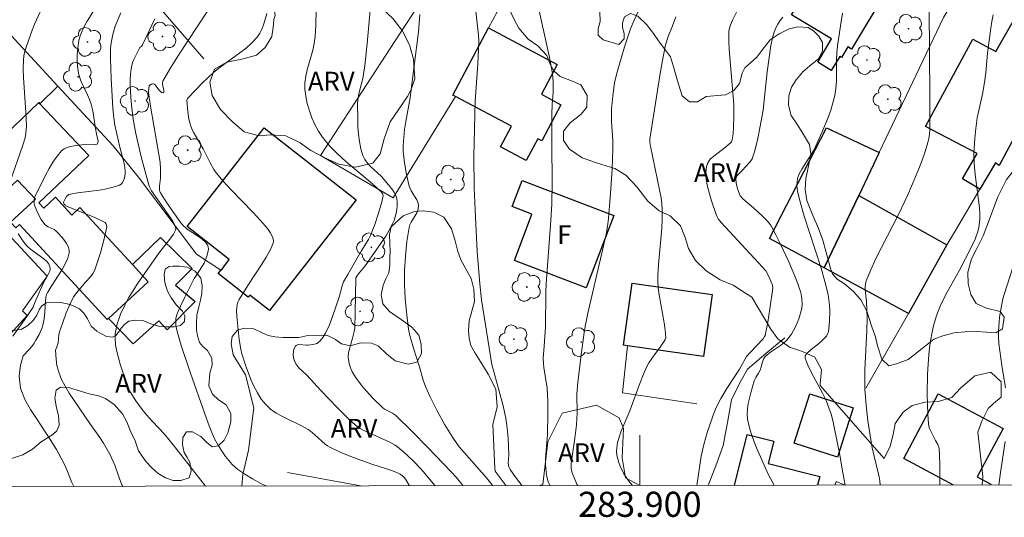
# Model space of a CAD drawing. Units: metres. Extents: x 283594 to 284109, y 1671018 to 1671582.
# Drawn here: x 283851 to 283929, y 1671021 to 1671060 of the extents above; entities that cross this region are included whole.
import ezdxf
from ezdxf.enums import TextEntityAlignment as Align

# ---------------------------------------------------------------- set-up
doc = ezdxf.new("R2010")
doc.units = ezdxf.units.M
doc.header["$MEASUREMENT"] = 0
for name, color, linetype, lineweight in [('Articulacao', 7, 'Continuous', 18), ('Cerca', 8, 'Cerca', 20), ('Edificacoes', 7, 'Continuous', 30), ('Malha_Coordenadas', 7, 'Continuous', 15), ('Muro_Grade', 8, 'Continuous', 20), ('Topon_Fundacao_Const_Ruinas', 7, 'Continuous', 9)]:
    doc.layers.add(name, color=color, linetype=linetype, lineweight=lineweight)
for name, color, linetype, lineweight, true_color in [('Arvores_Isoladas', 7, 'Continuous', 18, 0x00ff33), ('Curvas_Intermediarias', 7, 'Continuous', 9, 0x783c14), ('Curvas_Mestras', 7, 'Continuous', 20, 0x783c14), ('Topon_Vegetacao', 7, 'Continuous', 9, 0x00ff33), ('Vegetacao', 7, 'Orla8', 9, 0x00ff33)]:
    doc.layers.add(name, color=color, linetype=linetype, lineweight=lineweight, true_color=true_color)
doc.styles.add('Arial', font='arial.ttf', dxfattribs={"height": 1.5})
doc.styles.get("Standard").update_dxf_attribs({"font": 'arial.ttf'})
doc.linetypes.add('Cerca', pattern='A,10,0,["X",Standard,S=1,R=0,X=0,Y=-0.5],0.1', length=10.1)
doc.linetypes.add('Orla8', pattern='A,6,-0.5,["V",Standard,S=1,R=0,X=-0.5,Y=-1],-0.5,6,-0.5,["V",Standard,S=1,R=0,X=-0.5,Y=-1],-0.5', length=14)

# ---------------------------------------------------------------- blocks, each defined once
blk = doc.blocks.new('Arvore')
at = {"layer": 'Arvores_Isoladas'}
blk.add_lwpolyline([(-0.718, 0.493, 0.872324), (-0.722, -0.551, 0.862983), (0.284, -0.827, 0.900105), (0.89, 0.029, 0.863155), (0.262, 0.861, 0.882486)], format="xyb", close=True, dxfattribs=at)
blk.add_circle((0, 0), 0.0286, dxfattribs=at)

msp = doc.modelspace()

# ---------------------------------------------------------------- linework, layer by layer
at = {"layer": 'Articulacao', "flags": 128}
msp.add_lwpolyline([(283609.75, 1671577.079), (284091.817, 1671577.785), (284092.617, 1671023.518), (283610.574, 1671022.811), (283609.75, 1671577.079)], close=True, dxfattribs=at)
at = {"layer": 'Cerca', "flags": 128}
for points in [[(283885.295, 1671054.26), (283880.328, 1671046.161), (283874.525, 1671049.537), (283880.085, 1671058.066), (283888.646, 1671071.2), (283878.219, 1671077.942), (283878.805, 1671078.855), (283883.977, 1671086.897), (283884.162, 1671087.172), (283887.729, 1671092.463), (283894.537, 1671103.911), (283898.249, 1671102.193), (283903.5, 1671098.066), (283892.077, 1671082.291)], [(283897.685, 1671077.922), (283893.723, 1671070.453), (283891.392, 1671066.131), (283887.936, 1671059.722)], [(283915.554, 1671023.258), (283915.651, 1671023.55), (283916.366, 1671023.259)]]:
    msp.add_lwpolyline(points, dxfattribs=at)
at = {"layer": 'Curvas_Intermediarias', "flags": 128}
for points, elevation in [([(283870.243, 1671023.192), (283869.77, 1671023.397), (283869.089, 1671023.754), (283868.478, 1671024.129), (283867.935, 1671024.499), (283867.486, 1671024.922), (283866.955, 1671025.558), (283866.735, 1671025.857), (283866.39, 1671026.389), (283866.08, 1671026.947), (283865.898, 1671027.332), (283865.633, 1671027.994), (283865.292, 1671028.937), (283864.156, 1671032.181), (283863.406, 1671034.396), (283863.079, 1671035.522), (283862.988, 1671036.016), (283862.97, 1671036.344), (283862.996, 1671036.577), (283863.098, 1671036.924), (283863.357, 1671037.521), (283863.708, 1671038.264), (283864.456, 1671039.728), (283864.577, 1671039.936), (283865.118, 1671040.743), (283865.235, 1671040.951), (283865.333, 1671041.166), (283865.467, 1671041.526), (283865.568, 1671041.911), (283865.584, 1671042.096), (283865.567, 1671042.266), (283865.507, 1671042.413), (283865.315, 1671042.656), (283865.072, 1671042.876), (283864.792, 1671043.082), (283863.889, 1671043.682), (283863.533, 1671043.985), (283863.382, 1671044.174), (283862.38, 1671045.613), (283861.885, 1671046.354), (283861.758, 1671046.576), (283861.712, 1671046.69), (283861.682, 1671046.807), (283861.668, 1671046.958), (283861.673, 1671047.114), (283861.763, 1671047.752), (283861.772, 1671047.911), (283861.764, 1671048.459), (283861.723, 1671049.006), (283861.473, 1671050.569), (283860.983, 1671053.33), (283860.854, 1671054.171), (283860.807, 1671054.634), (283860.818, 1671054.926), (283860.843, 1671055.059), (283860.868, 1671055.11), (283860.911, 1671055.16), (283861.03, 1671055.241), (283861.155, 1671055.274), (283861.206, 1671055.263), (283861.302, 1671055.197), (283861.395, 1671055.104), (283861.66, 1671054.757), (283861.846, 1671054.56), (283861.934, 1671054.552), (283862.015, 1671054.599), (283862.024, 1671054.736), (283861.917, 1671055.248), (283861.921, 1671055.37), (283861.959, 1671055.482), (283862.535, 1671056.475), (283863.143, 1671057.459), (283866.34, 1671062.344)], 114), ([(283885.906, 1671023.215), (283885.34, 1671023.887), (283884.949, 1671024.326), (283883.089, 1671026.264), (283881.833, 1671027.54), (283880.497, 1671028.856), (283880.273, 1671028.995), (283879.629, 1671029.313), (283879.485, 1671029.416), (283878.702, 1671030.2), (283877.958, 1671031.029), (283877.597, 1671031.465), (283877.36, 1671031.782), (283877.056, 1671032.287), (283876.913, 1671032.621), (283876.814, 1671032.953), (283876.754, 1671033.296), (283876.741, 1671033.467), (283876.762, 1671033.828), (283876.801, 1671034.02), (283877.088, 1671034.98), (283877.209, 1671035.513), (283877.251, 1671035.782), (283877.298, 1671037.011), (283877.337, 1671039.782), (283877.415, 1671039.917), (283877.639, 1671040.224), (283878.025, 1671040.674), (283879.078, 1671042.156), (283879.723, 1671043.111), (283880.013, 1671043.601), (283880.271, 1671044.102), (283880.386, 1671044.371), (283880.483, 1671044.657), (283880.559, 1671044.953), (283880.613, 1671045.253), (283880.641, 1671045.551), (283880.639, 1671045.841), (283880.606, 1671046.117), (283880.538, 1671046.348), (283880.428, 1671046.572), (283880.288, 1671046.79), (283879.952, 1671047.211), (283879.364, 1671047.895), (283878.524, 1671048.671), (283878.269, 1671048.938), (283878.057, 1671049.225), (283877.905, 1671049.539), (283877.744, 1671050.084), (283877.629, 1671050.655), (283877.553, 1671051.245), (283877.509, 1671051.845), (283877.488, 1671052.45), (283877.486, 1671053.642), (283877.507, 1671053.985), (283877.559, 1671054.326), (283877.632, 1671054.667), (283877.89, 1671055.687), (283877.958, 1671056.029), (283878.057, 1671056.694), (283878.244, 1671058.476), (283878.568, 1671062.039)], 117), ([(283854.84, 1671023.169), (283854.698, 1671023.467), (283854.181, 1671024.756), (283853.844, 1671025.421), (283853.464, 1671026.117), (283852.971, 1671026.91), (283851.91, 1671028.495), (283851.386, 1671029.306), (283850.944, 1671030.087), (283850.588, 1671030.988), (283850.483, 1671031.95), (283850.596, 1671032.833), (283850.808, 1671033.583), (283851.278, 1671034.076), (283851.494, 1671034.327), (283851.689, 1671034.592), (283851.828, 1671034.81), (283852.077, 1671035.273), (283852.282, 1671035.759), (283852.365, 1671036.007), (283852.436, 1671036.256), (283852.49, 1671036.525), (283852.541, 1671037.078), (283852.577, 1671037.918), (283852.618, 1671038.263), (283852.679, 1671038.467), (283852.767, 1671038.661), (283853.027, 1671039.112), (283853.912, 1671040.459), (283854.168, 1671040.905), (283854.366, 1671041.352), (283854.485, 1671041.797), (283854.48, 1671042.038), (283854.404, 1671042.282), (283854.271, 1671042.528), (283854.101, 1671042.77), (283853.908, 1671043.005), (283853.528, 1671043.437), (283853.409, 1671043.546), (283853.268, 1671043.635), (283852.802, 1671043.858), (283852.662, 1671043.946), (283852.545, 1671044.056), (283852.252, 1671044.456), (283852, 1671044.901), (283851.892, 1671045.132), (283851.714, 1671045.594), (283851.688, 1671045.696), (283851.677, 1671045.916), (283851.689, 1671046.028), (283851.746, 1671046.245), (283852.582, 1671047.966), (283852.867, 1671048.5), (283853.173, 1671049.01), (283853.505, 1671049.484), (283853.871, 1671049.91), (283854.075, 1671050.072), (283854.318, 1671050.188), (283854.588, 1671050.268), (283854.877, 1671050.324), (283855.879, 1671050.463), (283856.551, 1671050.427), (283856.7, 1671050.461), (283856.761, 1671050.575), (283856.776, 1671050.669), (283856.771, 1671050.791), (283856.65, 1671051.276), (283856.565, 1671051.702), (283856.361, 1671053.116), (283856.239, 1671053.641), (283856.103, 1671054.022), (283855.937, 1671054.397), (283855.414, 1671055.511), (283855.28, 1671055.889), (283855.189, 1671056.274), (283855.139, 1671056.669), (283855.112, 1671057.075), (283855.111, 1671057.486), (283855.134, 1671057.898), (283855.183, 1671058.306), (283855.257, 1671058.705), (283855.357, 1671059.09), (283855.505, 1671059.494), (283855.693, 1671059.886), (283855.911, 1671060.27), (283856.627, 1671061.402)], 111), ([(283883.672, 1671023.212), (283883.655, 1671023.234), (283882.731, 1671024.328), (283882.078, 1671025.031), (283881.391, 1671025.701), (283880.671, 1671026.322), (283880.474, 1671026.463), (283880.045, 1671026.694), (283877.919, 1671027.642), (283877.69, 1671027.773), (283877.476, 1671027.925), (283877.059, 1671028.275), (283876.656, 1671028.644), (283875.877, 1671029.421), (283874.542, 1671030.81), (283873.438, 1671032.028), (283872.799, 1671032.627), (283872.567, 1671032.947), (283872.442, 1671033.172), (283872.36, 1671033.406), (283872.339, 1671033.654), (283872.367, 1671033.946), (283872.4, 1671034.089), (283872.447, 1671034.219), (283872.508, 1671034.329), (283872.584, 1671034.41), (283872.685, 1671034.457), (283872.807, 1671034.474), (283873.397, 1671034.423), (283873.538, 1671034.428), (283873.907, 1671034.468), (283874.145, 1671034.52), (283874.251, 1671034.565), (283874.344, 1671034.626), (283874.476, 1671034.749), (283874.714, 1671035.043), (283874.918, 1671035.376), (283875.236, 1671036.045), (283875.492, 1671036.711), (283876.006, 1671038.25), (283876.258, 1671039.168), (283876.364, 1671039.472), (283876.691, 1671040.071), (283877.759, 1671041.907), (283878.361, 1671042.845), (283878.517, 1671043.164), (283878.846, 1671044.049), (283879.145, 1671044.95), (283879.404, 1671045.853), (283879.519, 1671046.356), (283879.487, 1671046.468), (283879.376, 1671046.622), (283878.664, 1671047.283), (283876.553, 1671049.067), (283875.877, 1671049.68), (283875.247, 1671050.323), (283874.682, 1671051.009), (283874.362, 1671051.488), (283874.079, 1671052.006), (283873.835, 1671052.552), (283873.632, 1671053.119), (283873.47, 1671053.695), (283873.352, 1671054.271), (283873.279, 1671054.838), (283873.276, 1671055.347), (283873.345, 1671055.861), (283873.464, 1671056.378), (283873.908, 1671057.943), (283874.015, 1671058.465), (283874.091, 1671059.037), (283874.155, 1671059.902), (283874.181, 1671061.159)], 116), ([(283886.909, 1671061.035), (283887.084, 1671059.622), (283887.128, 1671059.151), (283887.146, 1671058.68), (283887.138, 1671058.059), (283887.075, 1671056.817), (283886.851, 1671053.889), (283886.765, 1671049.495), (283886.782, 1671046.959), (283886.874, 1671044.62), (283887.024, 1671041.883), (283887.235, 1671039.311), (283887.371, 1671038.044), (283888.186, 1671032.886), (283889.064, 1671029.686), (283889.308, 1671028.594), (283889.42, 1671027.802), (283889.483, 1671027.001), (283889.544, 1671025.674), (283889.498, 1671025.056), (283889.517, 1671024.861), (283889.558, 1671024.713), (283889.658, 1671024.503), (283890.083, 1671023.908), (283890.606, 1671023.222)], 119), ([(283895.038, 1671023.228), (283894.973, 1671023.354), (283894.602, 1671024.236), (283894.566, 1671024.353), (283894.529, 1671024.601), (283894.531, 1671024.982), (283894.617, 1671025.746), (283894.822, 1671027.021), (283894.937, 1671028.061), (283894.996, 1671029.025), (283894.976, 1671030.535), (283895.053, 1671031.45), (283895.279, 1671033.441), (283895.553, 1671035.426), (283895.66, 1671036.052), (283895.856, 1671036.984), (283896.95, 1671041.664), (283897.306, 1671043.27), (283897.424, 1671043.891), (283897.507, 1671044.516), (283897.694, 1671046.899), (283897.779, 1671048.491), (283897.839, 1671050.084), (283897.834, 1671050.715), (283897.747, 1671052.294), (283897.741, 1671053.243), (283897.838, 1671054.31), (283897.982, 1671055.341), (283898.136, 1671056.013), (283898.342, 1671056.741), (283898.772, 1671058.203), (283899.007, 1671058.927), (283899.263, 1671059.64), (283899.547, 1671060.338), (283899.863, 1671061.016)], 121), ([(283907.849, 1671061.241), (283907.393, 1671060.346), (283907.225, 1671059.975), (283907.116, 1671059.594), (283907.096, 1671059.399), (283907.096, 1671058.703), (283907.124, 1671058.002), (283907.49, 1671053.608), (283907.492, 1671052.705), (283907.469, 1671051.801), (283907.434, 1671051.262), (283907.351, 1671050.791), (283907.302, 1671050.643), (283907.218, 1671050.549), (283906.838, 1671050.214), (283905.886, 1671049.497), (283905.618, 1671049.244), (283905.415, 1671048.971), (283905.303, 1671048.67), (283905.259, 1671048.163), (283905.296, 1671047.625), (283905.396, 1671047.066), (283905.542, 1671046.496), (283905.716, 1671045.927), (283906.08, 1671044.833), (283906.152, 1671044.66), (283906.249, 1671044.498), (283906.493, 1671044.195), (283909.458, 1671040.99), (283910.036, 1671040.347), (283910.199, 1671040.07), (283910.452, 1671039.53), (283910.575, 1671039.209), (283910.602, 1671038.971), (283910.378, 1671037.317), (283910.209, 1671036.249), (283910.108, 1671035.723), (283909.989, 1671035.206), (283909.953, 1671035.108), (283909.833, 1671034.933), (283908.809, 1671033.851), (283908.505, 1671033.51), (283907.938, 1671032.519), (283906.927, 1671030.964), (283906.454, 1671030.172), (283906.245, 1671029.762), (283906.044, 1671029.313), (283905.857, 1671028.855), (283905.523, 1671027.921), (283905.374, 1671027.448), (283905.105, 1671026.496), (283904.901, 1671025.585), (283904.532, 1671023.242)], 123), ([(283919.175, 1671023.264), (283919.151, 1671023.599), (283919.088, 1671023.923), (283918.65, 1671025.687), (283918.527, 1671026.25), (283918.193, 1671028.399), (283918.038, 1671029.648), (283917.984, 1671030.273), (283917.95, 1671030.899), (283917.939, 1671031.674), (283917.954, 1671032.45), (283918.114, 1671035.558), (283918.139, 1671036.56), (283918.081, 1671037.913), (283917.973, 1671038.862), (283917.965, 1671039.095), (283917.985, 1671039.322), (283918.043, 1671039.541), (283918.414, 1671040.436), (283918.829, 1671041.322), (283920.64, 1671044.835), (283921.365, 1671046.407), (283921.966, 1671047.781), (283922.251, 1671048.473), (283922.519, 1671049.17), (283922.764, 1671049.872), (283922.981, 1671050.579), (283923.056, 1671050.908), (283923.099, 1671051.244), (283923.119, 1671051.586), (283923.131, 1671054.252), (283923.083, 1671061.24)], 126), ([(283858.751, 1671023.175), (283858.666, 1671023.297), (283858.411, 1671023.993), (283858.124, 1671024.852), (283857.719, 1671025.741), (283857.226, 1671026.618), (283856.92, 1671027.072), (283856.178, 1671028.095), (283854.862, 1671030.001), (283854.475, 1671030.606), (283854.157, 1671031.145), (283853.864, 1671031.695), (283853.646, 1671032.27), (283853.502, 1671032.808), (283853.428, 1671033.316), (283853.39, 1671034.018), (283853.501, 1671034.282), (283853.592, 1671034.613), (283853.651, 1671035.242), (283853.702, 1671035.487), (283853.956, 1671036.241), (283854.234, 1671036.991), (283854.549, 1671037.723), (283854.832, 1671038.266), (283855.094, 1671038.617), (283855.79, 1671039.439), (283856.179, 1671039.871), (283856.4, 1671040.178), (283856.482, 1671040.346), (283856.663, 1671040.819), (283856.983, 1671041.797), (283857.252, 1671042.793), (283857.484, 1671043.853), (283857.462, 1671044.002), (283857.435, 1671044.075), (283857.352, 1671044.195), (283857.297, 1671044.235), (283856.467, 1671044.633), (283854.194, 1671045.543), (283854.143, 1671045.578), (283854.087, 1671045.658), (283854.034, 1671045.779), (283854.031, 1671045.835), (283854.148, 1671046.086), (283854.269, 1671046.284), (283854.345, 1671046.37), (283854.454, 1671046.432), (283854.577, 1671046.469), (283855.145, 1671046.567), (283856.893, 1671046.795), (283857.458, 1671046.891), (283857.997, 1671047.018), (283858.501, 1671047.191), (283858.629, 1671047.273), (283858.733, 1671047.398), (283858.814, 1671047.553), (283858.875, 1671047.729), (283858.937, 1671048.096), (283858.941, 1671048.265), (283858.916, 1671048.586), (283858.861, 1671048.909), (283858.785, 1671049.234), (283858.509, 1671050.213), (283858.106, 1671051.963), (283858.025, 1671052.539), (283857.961, 1671053.326), (283857.819, 1671055.698), (283857.779, 1671057.279), (283857.778, 1671058.067), (283857.814, 1671058.521), (283857.956, 1671059.195), (283858.153, 1671059.855), (283858.598, 1671060.921)], 112), ([(283861.297, 1671060.434), (283860.336, 1671058.373), (283860.235, 1671058.234), (283860.135, 1671058.182), (283860.106, 1671058.152), (283859.637, 1671057.206), (283859.538, 1671056.963), (283859.46, 1671056.717), (283859.41, 1671056.465), (283859.365, 1671056.02), (283859.343, 1671055.569), (283859.341, 1671055.114), (283859.384, 1671054.198), (283859.47, 1671053.29), (283859.611, 1671052.298), (283859.801, 1671051.31), (283860.222, 1671049.444), (283860.529, 1671048.275), (283860.864, 1671047.114), (283860.925, 1671046.947), (283861.038, 1671046.739), (283862.737, 1671044.308), (283862.934, 1671043.919), (283862.986, 1671043.754), (283862.988, 1671043.676), (283862.966, 1671043.603), (283862.784, 1671043.286), (283862.575, 1671042.975), (283861.63, 1671041.748), (283859.904, 1671039.289), (283859.547, 1671038.743), (283859.211, 1671038.187), (283858.904, 1671037.618), (283858.569, 1671036.888), (283858.425, 1671036.506), (283858.303, 1671036.118), (283858.211, 1671035.727), (283858.155, 1671035.336), (283858.141, 1671034.95), (283858.181, 1671034.441), (283858.27, 1671033.929), (283858.397, 1671033.416), (283858.55, 1671032.904), (283859.092, 1671031.243), (283859.206, 1671030.974), (283859.342, 1671030.714), (283859.804, 1671029.992), (283860.3, 1671029.303), (283860.652, 1671028.861), (283861.114, 1671028.339), (283862.076, 1671027.324), (283862.782, 1671026.478), (283863.931, 1671024.982), (283865.34, 1671023.185)], 113), ([(283882.453, 1671060.799), (283882.336, 1671059.404), (283881.846, 1671055.443), (283881.663, 1671054.15), (283881.324, 1671052.253), (283881.228, 1671051.62), (283881.158, 1671050.988), (283881.124, 1671050.356), (283881.13, 1671049.89), (283881.163, 1671049.422), (283881.22, 1671048.953), (283881.388, 1671048.022), (283881.605, 1671047.11), (283881.672, 1671046.917), (283881.765, 1671046.733), (283882.207, 1671046.019), (283882.313, 1671045.744), (283882.337, 1671045.555), (283882.308, 1671045.268), (283882.199, 1671044.981), (283881.751, 1671044.221), (283881.661, 1671044.024), (283881.601, 1671043.819), (283881.414, 1671042.678), (283881.292, 1671041.516), (283881.227, 1671040.348), (283881.217, 1671039.223), (283881.272, 1671038.133), (283881.376, 1671037.044), (283881.548, 1671035.703), (283881.66, 1671035.191), (283881.941, 1671034.179), (283882.412, 1671032.697), (283882.715, 1671031.645), (283882.89, 1671031.13), (283883.268, 1671030.313), (283883.833, 1671029.185), (283884.438, 1671028.077), (283885.093, 1671027.004), (283885.335, 1671026.655), (283885.595, 1671026.319), (283887.773, 1671023.848), (283888.179, 1671023.322), (283888.264, 1671023.218)], 118), ([(283902.879, 1671060.605), (283902.588, 1671059.892), (283902.268, 1671059.047), (283902.045, 1671058.375), (283901.801, 1671057.117), (283901.622, 1671056.086), (283900.805, 1671050.862), (283900.803, 1671050.616), (283900.858, 1671050.295), (283901.599, 1671046.68), (283901.684, 1671046.182), (283901.746, 1671045.684), (283901.778, 1671045.183), (283901.779, 1671044.466), (283901.747, 1671043.747), (283901.485, 1671040.864), (283901.43, 1671039.98), (283901.429, 1671039.489), (283901.466, 1671038.999), (283901.545, 1671038.439), (283901.925, 1671036.2), (283902.004, 1671035.643), (283902.061, 1671035.017), (283902.012, 1671034.878), (283901.929, 1671034.745), (283901.661, 1671034.346), (283901.08, 1671033.553), (283900.721, 1671033.01), (283900.567, 1671032.725), (283900.341, 1671032.237), (283899.934, 1671031.237), (283899.193, 1671029.2), (283898.487, 1671027.516), (283898.336, 1671027.092), (283898.22, 1671026.668), (283898.15, 1671026.242), (283898.143, 1671025.952), (283898.174, 1671025.656), (283898.238, 1671025.357), (283898.328, 1671025.06), (283898.439, 1671024.768), (283898.702, 1671024.218), (283898.928, 1671023.844), (283899.189, 1671023.487), (283899.398, 1671023.235)], 122), ([(283911.414, 1671060.59), (283911.197, 1671060.312), (283911.003, 1671060.023), (283910.841, 1671059.72), (283910.708, 1671059.391), (283910.605, 1671059.047), (283910.458, 1671058.331), (283910.162, 1671056.226), (283909.949, 1671054.187), (283909.823, 1671053.154), (283909.406, 1671050.914), (283909.171, 1671049.917), (283909.022, 1671049.434), (283908.952, 1671049.276), (283908.858, 1671049.129), (283908.746, 1671048.99), (283908.164, 1671048.362), (283907.773, 1671047.985), (283907.708, 1671047.883), (283907.672, 1671047.773), (283907.66, 1671047.597), (283907.708, 1671047.22), (283907.815, 1671046.833), (283907.938, 1671046.461), (283907.994, 1671046.344), (283908.075, 1671046.239), (283908.217, 1671046.096), (283909.065, 1671045.381), (283909.789, 1671044.722), (283910.161, 1671044.349), (283910.323, 1671044.147), (283910.463, 1671043.929), (283910.839, 1671043.234), (283911.2, 1671042.525), (283911.878, 1671041.076), (283912.485, 1671039.602), (283912.831, 1671038.628), (283912.923, 1671038.137), (283912.94, 1671037.637), (283912.919, 1671037.392), (283912.877, 1671037.156), (283912.691, 1671036.515), (283912.425, 1671035.883), (283912.264, 1671035.581), (283912.087, 1671035.293), (283911.894, 1671035.025), (283911.689, 1671034.797), (283911.456, 1671034.59), (283911.203, 1671034.4), (283910.409, 1671033.856), (283910.159, 1671033.661), (283910.004, 1671033.517), (283909.874, 1671033.353), (283909.775, 1671033.103), (283909.687, 1671032.699), (283909.599, 1671032.438), (283909.472, 1671032.197), (283909.237, 1671031.835), (283909.106, 1671031.585), (283908.843, 1671030.621), (283908.647, 1671029.773), (283908.587, 1671029.35), (283908.565, 1671028.931), (283908.594, 1671028.519), (283908.707, 1671027.944), (283908.872, 1671027.373), (283909.078, 1671026.806), (283909.31, 1671026.241), (283910.235, 1671024.136), (283910.711, 1671023.251)], 124), ([(283928.188, 1671060.762), (283928.082, 1671060.233), (283927.997, 1671059.697), (283927.725, 1671057.7), (283927.589, 1671056.151), (283927.496, 1671055.38), (283927.317, 1671054.437), (283926.914, 1671052.559), (283926.787, 1671051.696), (283926.706, 1671050.911), (283926.659, 1671050.123), (283926.651, 1671049.73), (283926.673, 1671048.9), (283926.755, 1671048.027), (283927.085, 1671045.364), (283927.121, 1671044.906), (283927.109, 1671044.463), (283927.028, 1671043.818), (283926.927, 1671043.397), (283926.86, 1671043.193), (283926.733, 1671042.866), (283926.435, 1671042.224), (283925.483, 1671040.396), (283924.549, 1671038.715), (283924.253, 1671038.15), (283923.98, 1671037.576), (283923.739, 1671036.991), (283923.582, 1671036.537), (283923.447, 1671036.072), (283923.332, 1671035.601), (283923.158, 1671034.642), (283923.049, 1671033.68), (283922.953, 1671032.102), (283922.923, 1671030.513), (283922.962, 1671028.932), (283923.009, 1671028.15), (283923.038, 1671027.967), (283923.094, 1671027.79), (283923.171, 1671027.616), (283923.58, 1671026.827), (283923.758, 1671026.513), (283923.846, 1671026.297), (283923.866, 1671026.183), (283923.928, 1671024.971), (283923.938, 1671023.271)], 127), ([(283930.053, 1671041.528), (283929.056, 1671038.455), (283928.964, 1671038.115), (283928.814, 1671037.402), (283928.692, 1671036.653), (283928.647, 1671036.276), (283928.601, 1671035.522), (283928.606, 1671035.147), (283928.644, 1671034.558), (283928.705, 1671033.969), (283928.873, 1671032.791), (283929.168, 1671031.03)], 128), ([(283929.148, 1671026.742), (283928.764, 1671024.285), (283928.652, 1671023.465), (283928.633, 1671023.277)], 128)]:
    msp.add_lwpolyline(points, dxfattribs=dict(at, elevation=elevation))
at = {"layer": 'Curvas_Mestras', "flags": 128}
for points, elevation in [([(283892.824, 1671023.225), (283892.756, 1671023.366), (283892.696, 1671023.532), (283892.587, 1671023.933), (283892.486, 1671024.555), (283892.462, 1671024.972), (283892.467, 1671025.361), (283892.624, 1671027.315), (283892.642, 1671027.706), (283892.656, 1671028.611), (283892.645, 1671029.97), (283892.606, 1671031.005), (283892.331, 1671032.631), (283892.3, 1671032.97), (283892.296, 1671033.36), (283892.352, 1671034.338), (283892.478, 1671035.854), (283892.49, 1671038.613), (283892.511, 1671039.354), (283892.902, 1671044.371), (283892.971, 1671045.704), (283892.996, 1671047.313), (283892.969, 1671050.532), (283892.968, 1671052.831), (283892.991, 1671053.618), (283893.072, 1671054.564), (283893.075, 1671055.418), (283893.028, 1671056.08), (283892.752, 1671057.499), (283891.424, 1671063.488)], 120), ([(283852.346, 1671061.406), (283851.696, 1671060.012), (283851.513, 1671059.54), (283851.031, 1671058.187), (283850.935, 1671057.844), (283850.863, 1671057.498), (283850.823, 1671057.149), (283850.802, 1671056.46), (283850.819, 1671055.766), (283851.028, 1671052.973), (283851.061, 1671051.898), (283851.026, 1671051.33), (283850.954, 1671050.962), (283850.776, 1671050.364), (283849.738, 1671047.405)], 110), ([(283881.623, 1671023.209), (283881.363, 1671023.654), (283881.225, 1671023.845), (283881.057, 1671024.014), (283880.866, 1671024.152), (283880.418, 1671024.351), (283879.7, 1671024.6), (283878.605, 1671024.945), (283876.951, 1671025.557), (283876.097, 1671025.9), (283875.273, 1671026.292), (283875.083, 1671026.406), (283874.903, 1671026.537), (283874.06, 1671027.287), (283873.699, 1671027.588), (283873.545, 1671027.695), (283873.05, 1671027.972), (283871.491, 1671028.731), (283870.999, 1671029.008), (283870.547, 1671029.323), (283870.151, 1671029.689), (283869.797, 1671030.13), (283869.486, 1671030.618), (283869.213, 1671031.143), (283868.97, 1671031.691), (283868.546, 1671032.818), (283868.24, 1671033.737), (283868.155, 1671034.109), (283868.041, 1671034.872), (283867.851, 1671036.725), (283867.835, 1671037.191), (283867.846, 1671037.42), (283867.875, 1671037.643), (283867.912, 1671037.791), (283868.041, 1671038.076), (283868.726, 1671039.188), (283869.846, 1671040.872), (283870.191, 1671041.434), (283870.496, 1671041.999), (283870.744, 1671042.57), (283870.775, 1671042.73), (283870.757, 1671042.9), (283870.701, 1671043.073), (283870.512, 1671043.415), (283870.285, 1671043.719), (283869.729, 1671044.372), (283869.146, 1671045.006), (283867.341, 1671046.876), (283866.759, 1671047.513), (283866.204, 1671048.17), (283866.023, 1671048.419), (283865.717, 1671048.959), (283865.17, 1671050.084), (283864.409, 1671051.346), (283864.281, 1671051.606), (283864.176, 1671051.875), (283864.093, 1671052.161), (283864.031, 1671052.455), (283863.951, 1671053.058), (283863.87, 1671053.965), (283863.875, 1671054.019), (283863.913, 1671054.096), (283865.112, 1671055.341), (283866.024, 1671056.201), (283866.516, 1671056.602), (283868.087, 1671057.721), (283868.589, 1671058.106), (283869.053, 1671058.519), (283869.465, 1671058.97), (283869.687, 1671059.299), (283869.866, 1671059.662), (283870.011, 1671060.05), (283870.23, 1671060.869)], 115), ([(283916.174, 1671060.89), (283916.051, 1671060.243), (283915.76, 1671058.291), (283915.706, 1671057.73), (283915.688, 1671057.162), (283915.679, 1671055.455), (283915.637, 1671054.895), (283915.548, 1671054.344), (283915.401, 1671053.751), (283915.219, 1671053.165), (283915.011, 1671052.584), (283914.538, 1671051.436), (283914.035, 1671050.306), (283913.84, 1671049.925), (283912.905, 1671048.459), (283912.717, 1671048.086), (283912.58, 1671047.701), (283912.533, 1671047.438), (283912.526, 1671047.164), (283912.55, 1671046.884), (283912.598, 1671046.6), (283912.736, 1671046.035), (283913.106, 1671044.714), (283914.454, 1671040.556), (283914.755, 1671039.512), (283915.011, 1671038.46), (283915.084, 1671038.042), (283915.128, 1671037.616), (283915.147, 1671037.184), (283915.121, 1671036.322), (283915.034, 1671035.485), (283915.004, 1671035.369), (283914.881, 1671035.154), (283914.522, 1671034.776), (283914.243, 1671034.532), (283913.651, 1671034.075), (283913.301, 1671033.727), (283913.192, 1671033.562), (283913.171, 1671033.478), (283913.181, 1671033.395), (283913.403, 1671032.834), (283913.67, 1671032.274), (283914.569, 1671030.585), (283914.846, 1671030.012), (283915.083, 1671029.429), (283915.247, 1671028.925), (283915.385, 1671028.411), (283915.504, 1671027.89), (283915.941, 1671025.679), (283916.128, 1671024.533), (283916.369, 1671023.259)], 125), ([(283850.411, 1671043.301), (283850.673, 1671042.908), (283850.946, 1671042.534), (283851.157, 1671042.298), (283851.397, 1671042.086), (283852.451, 1671041.319), (283852.686, 1671041.105), (283852.815, 1671040.947), (283852.916, 1671040.761), (283852.965, 1671040.569), (283852.962, 1671040.477), (283852.925, 1671040.322), (283852.864, 1671040.168), (283852.435, 1671039.395), (283851.802, 1671038.004), (283851.664, 1671037.607), (283851.59, 1671037.458), (283850.924, 1671036.45), (283849.99, 1671035.134)], 110)]:
    msp.add_lwpolyline(points, dxfattribs=dict(at, elevation=elevation))
at = {"layer": 'Edificacoes', "flags": 128}
for points in [[(283915.287, 1671065.604), (283919.797, 1671062.907), (283916.886, 1671058.036), (283916.583, 1671058.217), (283916.073, 1671057.363), (283915.936, 1671057.445), (283915.271, 1671056.333), (283914.183, 1671056.984), (283915.297, 1671058.847), (283912.092, 1671060.763), (283915.066, 1671065.734)], [(283935.555, 1671061.603), (283928.662, 1671048.745), (283928.366, 1671048.966), (283927.121, 1671046.857), (283925.731, 1671047.686), (283926.901, 1671049.718), (283922.795, 1671051.872), (283926.571, 1671058.833), (283928.398, 1671057.842), (283931.903, 1671063.994)], [(283848.64, 1671050.538), (283844.48, 1671055.078), (283848.62, 1671058.682), (283849.521, 1671059.472), (283853.562, 1671055.07), (283852.132, 1671053.67), (283852.042, 1671053.77)], [(283885.295, 1671054.26), (283885.089, 1671054.367), (283887.936, 1671059.722), (283893.407, 1671056.812), (283892.14, 1671054.426), (283893.7, 1671053.598), (283892.167, 1671050.711), (283891.857, 1671050.875), (283890.935, 1671049.139), (283888.89, 1671050.225), (283889.77, 1671051.881)], [(283847.25, 1671049.028), (283847.155, 1671049.132), (283848.64, 1671050.538), (283852.042, 1671053.77), (283852.132, 1671053.67), (283856.037, 1671049.558), (283852.052, 1671045.777), (283852.443, 1671045.342), (283853.391, 1671046.216), (283854.694, 1671044.801), (283855.335, 1671045.392), (283859.524, 1671040.855), (283860.783, 1671039.48), (283857.604, 1671036.553), (283857.514, 1671036.463), (283850.521, 1671044.049), (283850.229, 1671043.78), (283849.803, 1671044.242), (283851.781, 1671046.057), (283850.344, 1671047.571), (283849.445, 1671046.718), (283848.504, 1671047.708)], [(283877.362, 1671046.017), (283870.467, 1671037.193), (283868.892, 1671038.424), (283868.76, 1671038.256), (283866.358, 1671040.133), (283866.567, 1671040.404), (283866.605, 1671040.377), (283867.243, 1671041.265), (283863.887, 1671043.888), (283870.029, 1671051.745)], [(283917.457, 1671046.367), (283914.706, 1671040.584), (283910.339, 1671042.922), (283914.878, 1671051.74), (283919.078, 1671049.788)], [(283897.92, 1671044.776), (283895.715, 1671038.991), (283889.986, 1671041.174), (283891.392, 1671044.864), (283889.808, 1671045.468), (283890.605, 1671047.559)], [(283914.706, 1671040.584), (283917.457, 1671046.367), (283924.486, 1671042.417), (283921.423, 1671036.952)], [(283857.604, 1671036.553), (283860.783, 1671039.48), (283859.524, 1671040.855), (283861.748, 1671043.012), (283864.283, 1671040.529), (283862.959, 1671039.207), (283864.526, 1671037.898), (283862.287, 1671035.655), (283861.631, 1671036.357), (283859.578, 1671034.542)], [(283899, 1671034.382), (283898.702, 1671034.422), (283899.39, 1671039.364), (283905.762, 1671038.471), (283905.075, 1671033.534)], [(283913.556, 1671030.55), (283917.01, 1671029.427), (283915.769, 1671025.491), (283912.31, 1671026.616)]]:
    msp.add_lwpolyline(points, close=True, dxfattribs=at)
for points in [[(283925.005, 1671023.272), (283921.045, 1671025.388), (283923.8, 1671030.54)], [(283923.8, 1671030.54), (283928.966, 1671027.778), (283926.909, 1671023.928), (283927.996, 1671023.347), (283927.958, 1671023.276)], [(283907.547, 1671023.247), (283908.564, 1671027.313), (283910.691, 1671026.781), (283910.241, 1671024.983), (283914.341, 1671023.958), (283914.166, 1671023.256)]]:
    msp.add_lwpolyline(points, dxfattribs=at)
at = {"layer": 'Malha_Coordenadas', "flags": 128}
msp.add_lwpolyline([(283900, 1671023.235), (283900, 1671027.236)], dxfattribs=at)
at = {"layer": 'Muro_Grade', "flags": 128}
for points in [[(283865.204, 1671057.242), (283858.056, 1671065.534), (283857.734, 1671065.904), (283856.483, 1671067.335), (283851.231, 1671073.357), (283849.15, 1671075.748), (283844.462, 1671081.122)], [(283914.706, 1671040.584), (283917.457, 1671046.367), (283919.078, 1671049.788), (283919.323, 1671050.303), (283924.23, 1671060.542), (283935.074, 1671078.189)], [(283837.376, 1671072.717), (283840.867, 1671068.906), (283840.977, 1671068.796), (283849.521, 1671059.472), (283853.562, 1671055.07), (283857.982, 1671050.318), (283860.088, 1671047.703), (283864.634, 1671041.689), (283866.567, 1671040.404), (283866.605, 1671040.377)], [(283918.014, 1671030.992), (283921.423, 1671036.952), (283924.486, 1671042.417), (283925.171, 1671043.571), (283927.121, 1671046.857), (283928.366, 1671048.966), (283928.662, 1671048.745), (283935.555, 1671061.603), (283937.325, 1671064.234), (283937.475, 1671064.454), (283939.906, 1671068.045), (283942.877, 1671072.457)], [(283845.585, 1671030.755), (283851.134, 1671036.801), (283850.755, 1671037.175), (283852.715, 1671039.92), (283846.721, 1671046.369), (283848.504, 1671047.708)], [(283899, 1671034.382), (283898.617, 1671030.631), (283904.552, 1671029.75)], [(283911.574, 1671034.998), (283910.034, 1671033.747), (283908.591, 1671032.503), (283907.967, 1671031.425), (283907.315, 1671030.068), (283906.989, 1671028.268), (283906.645, 1671026.427), (283906.139, 1671025.026), (283905.445, 1671023.243)], [(283877.711, 1671023.203), (283871.901, 1671024.281)]]:
    msp.add_lwpolyline(points, dxfattribs=at)
at = {"layer": 'Vegetacao', "flags": 128}
msp.add_lwpolyline([(283870.767, 1671061.599), (283870.472, 1671062.081), (283870.004, 1671062.499), (283869.273, 1671063.132), (283868.9, 1671063.822), (283868.567, 1671064.659), (283868.555, 1671065.341), (283868.881, 1671066.006), (283869.383, 1671066.465), (283870.383, 1671066.787), (283871.644, 1671066.911), (283872.71, 1671066.903), (283873.724, 1671066.749), (283874.656, 1671066.185), (283875.19, 1671065.388), (283875.583, 1671064.024), (283876.564, 1671063.07), (283877.866, 1671062.303), (283878.932, 1671061.751), (283880.294, 1671060.468), (283881.029, 1671059.525), (283881.617, 1671058.359), (283881.93, 1671057.219), (283882.048, 1671055.668), (283881.737, 1671054.765), (283881.456, 1671054.252), (283880.085, 1671052.236), (283879.613, 1671050.866), (283879.269, 1671049.668), (283878.705, 1671048.923), (283877.327, 1671048.612), (283875.997, 1671048.855), (283874.91, 1671049.333), (283873.755, 1671049.945), (283872.909, 1671050.547), (283871.754, 1671051.113), (283870.507, 1671051.199), (283869.63, 1671051.109), (283868.421, 1671051.444), (283867.48, 1671052.266), (283866.559, 1671053.222), (283865.879, 1671054.343), (283865.701, 1671055.406), (283866.076, 1671056.42), (283867.044, 1671056.997), (283868.242, 1671057.239), (283869.411, 1671057.549), (283870.116, 1671058.163), (283870.631, 1671059.04), (283870.76, 1671059.757), (283870.802, 1671060.399), (283870.899, 1671060.708)], close=True, dxfattribs=at)
for points in [[(283927.309, 1671023.276), (283927.348, 1671023.963), (283926.946, 1671027.49), (283927.284, 1671028.371), (283927.774, 1671029.364), (283928.208, 1671029.779), (283928.818, 1671030.286), (283928.821, 1671031.502), (283928, 1671032.271), (283926.724, 1671031.983), (283925.584, 1671030.99), (283924.871, 1671030.244), (283923.802, 1671029.936), (283922.75, 1671029.875), (283921.729, 1671029.619), (283921.004, 1671029.081), (283920.374, 1671028.191), (283920.203, 1671027.31), (283919.973, 1671026.377), (283919.495, 1671025.383), (283914.377, 1671031.204), (283914.391, 1671031.341), (283914.482, 1671032.486), (283913.943, 1671033.458), (283912.974, 1671033.912), (283911.945, 1671034.263), (283910.999, 1671034.94), (283910.433, 1671035.705), (283908.924, 1671038.248), (283908.122, 1671038.762), (283907.428, 1671039.196), (283906.403, 1671039.646), (283905.294, 1671040.355), (283904.428, 1671041.188), (283903.877, 1671042.137), (283903.617, 1671043.018), (283903.246, 1671043.935), (283902.404, 1671044.724), (283901.527, 1671045.146), (283900.637, 1671045.899), (283899.755, 1671047.043), (283898.869, 1671047.971), (283897.988, 1671048.501), (283896.612, 1671048.931), (283895.395, 1671049.353), (283894.386, 1671050.054), (283893.919, 1671050.739), (283893.895, 1671051.481), (283894.425, 1671052.151), (283895.317, 1671052.845), (283895.76, 1671053.412), (283895.787, 1671054.329), (283895.3, 1671055.182), (283894.614, 1671055.477), (283893.639, 1671055.833), (283893.142, 1671056.29), (283892.816, 1671056.882), (283892.588, 1671057.525), (283891.855, 1671058.296), (283891.095, 1671058.822), (283890.347, 1671059.695), (283889.96, 1671060.379), (283889.61, 1671061.187), (283889.421, 1671062.003), (283889.367, 1671063.026), (283889.766, 1671064.351), (283889.909, 1671065.389), (283890.193, 1671066.292), (283890.812, 1671066.905), (283891.628, 1671067.1), (283892.678, 1671067.038), (283893.79, 1671066.447), (283894.461, 1671065.957), (283894.949, 1671065.359), (283895.182, 1671064.498), (283895.213, 1671063.642), (283895.408, 1671062.913), (283895.845, 1671062.24), (283896.485, 1671061.64), (283896.802, 1671061.006), (283896.83, 1671060.225), (283896.672, 1671059.642), (283896.675, 1671059.151), (283897.067, 1671058.757), (283898.329, 1671058.402), (283898.733, 1671058.857), (283898.747, 1671059.287), (283898.622, 1671059.766), (283898.606, 1671060.128), (283898.762, 1671060.594), (283899.264, 1671060.873), (283899.823, 1671060.652), (283900.529, 1671060.003), (283901.08, 1671059.28), (283901.481, 1671058.682), (283902.44, 1671057.42), (283902.687, 1671056.629)], [(283902.687, 1671056.629), (283903.001, 1671055.489), (283903.369, 1671054.315), (283903.956, 1671053.833), (283904.597, 1671053.826), (283905.289, 1671054.243), (283906.83, 1671054.395), (283907.498, 1671054.743), (283907.938, 1671055.296), (283908.15, 1671056.103), (283908.362, 1671056.544), (283908.818, 1671056.942), (283909.316, 1671057.379), (283909.806, 1671058.036), (283910.4, 1671058.758), (283911.118, 1671059.253), (283911.906, 1671059.636), (283912.59, 1671059.799), (283913.416, 1671059.757), (283913.849, 1671059.479), (283914.267, 1671059.07), (283914.564, 1671058.545), (283914.561, 1671057.892), (283914.264, 1671057.285), (283913.565, 1671056.69), (283912.998, 1671056.226), (283912.453, 1671055.588), (283912.098, 1671054.997), (283911.882, 1671054.313), (283911.852, 1671053.548), (283912.057, 1671052.745), (283912.568, 1671051.988), (283913.051, 1671051.231), (283913.519, 1671050.413), (283913.643, 1671049.683), (283913.462, 1671048.705), (283913.239, 1671047.708), (283913.177, 1671046.828), (283913.325, 1671045.97), (283913.75, 1671044.893), (283914.253, 1671043.727), (283914.582, 1671042.804), (283914.834, 1671041.927), (283915.035, 1671041.143), (283915.194, 1671040.54), (283915.356, 1671040.1), (283915.724, 1671039.675), (283916.311, 1671039.32), (283917.03, 1671038.71), (283917.629, 1671038.043), (283918.105, 1671037.131), (283918.504, 1671035.876), (283918.79, 1671035.092), (283918.956, 1671034.362), (283919.293, 1671033.319), (283919.865, 1671032.771), (283920.468, 1671032.93), (283921.398, 1671033.282), (283922.51, 1671034.167), (283923.46, 1671034.89), (283924.163, 1671035.177), (283925.078, 1671035.421), (283925.913, 1671035.498), (283926.828, 1671035.526), (283927.655, 1671035.449), (283928.393, 1671035.419), (283928.937, 1671035.732), (283929.064, 1671036.652), (283928.732, 1671037.115), (283927.646, 1671037.381), (283926.834, 1671037.759), (283926.398, 1671038.461), (283926.181, 1671039.315), (283926.161, 1671040.254), (283926.465, 1671041.312), (283926.874, 1671042.139), (283927.391, 1671043.136), (283927.889, 1671044.458), (283928.552, 1671046.239), (283928.899, 1671046.93), (283929.25, 1671047.641), (283929.829, 1671048.36), (283930.551, 1671048.886), (283931.157, 1671049.141), (283931.942, 1671049.115), (283933.027, 1671049.34), (283933.938, 1671049.769), (283934.795, 1671050.43), (283935.691, 1671050.871), (283936.556, 1671051.173), (283937.317, 1671051.239), (283937.854, 1671051.038), (283938.268, 1671050.506), (283938.338, 1671049.845), (283937.678, 1671049.138), (283936.678, 1671048.697), (283936.087, 1671048.183), (283936.153, 1671047.561), (283936.748, 1671046.997), (283937.815, 1671046.677), (283939.159, 1671046.365), (283940.102, 1671046.173), (283940.99, 1671046.162), (283941.832, 1671046.189), (283942.512, 1671046.078), (283943.227, 1671045.788), (283943.76, 1671045.306), (283944.259, 1671044.514), (283944.793, 1671043.7), (283945.733, 1671041.703), (283946.506, 1671041.097), (283947.596, 1671040.267), (283948.616, 1671038.924), (283949.332, 1671037.476), (283949.333, 1671036.259), (283948.881, 1671035.324), (283947.935, 1671034.458), (283946.9, 1671033.97), (283945.626, 1671033.684), (283944.568, 1671033.193), (283943.757, 1671032.574), (283943.201, 1671031.952), (283941.362, 1671027.518), (283941.506, 1671024.957), (283942.1, 1671023.71), (283942.257, 1671023.297)], [(283868.258, 1671023.189), (283868.328, 1671024.12), (283868.79, 1671026.052), (283869.197, 1671029.438), (283868.535, 1671032.062), (283867.568, 1671033.646), (283867.409, 1671034.519), (283867.486, 1671035.106), (283867.915, 1671035.628), (283868.432, 1671035.775), (283869.216, 1671035.722), (283869.881, 1671035.398), (283870.341, 1671035.193), (283870.87, 1671035.078), (283871.542, 1671035.039), (283872.18, 1671035.024), (283872.794, 1671035.04), (283873.516, 1671035.191), (283874.312, 1671035.227), (283875.092, 1671035.185), (283875.718, 1671034.887), (283876.19, 1671034.521), (283876.885, 1671034.371), (283877.746, 1671034.599), (283878.584, 1671034.596), (283879.122, 1671034.384), (283879.798, 1671033.743), (283880.478, 1671033.183), (283881.525, 1671032.898), (283882.213, 1671033.072), (283882.575, 1671033.772), (283882.556, 1671034.494), (283882.354, 1671035.228), (283881.817, 1671035.857), (283880.947, 1671036.482), (283880.031, 1671037.096), (283879.506, 1671037.71), (283879.374, 1671038.447), (283879.509, 1671039.216), (283879.721, 1671039.722), (283879.979, 1671040.202), (283880.048, 1671040.808), (283880.056, 1671041.519), (283880.067, 1671041.874), (283880.028, 1671043.242), (283880.151, 1671043.848), (283881.124, 1671044.73), (283882.012, 1671045.082), (283882.707, 1671045.128), (283883.553, 1671045.032), (283884.357, 1671044.627), (283884.964, 1671043.704), (283885.262, 1671042.743), (283885.487, 1671041.905), (283885.73, 1671041.233), (283886.539, 1671039.746), (283886.759, 1671038.896), (283886.806, 1671037.919), (283886.606, 1671037.146), (283886.386, 1671036.378), (283886.321, 1671035.562), (283886.383, 1671034.983), (283886.519, 1671034.411), (283886.851, 1671033.774), (283887.319, 1671033.056), (283887.888, 1671032.122), (283888.514, 1671030.921), (283888.612, 1671029.511), (283888.261, 1671028.108), (283888.422, 1671024.616), (283888.465, 1671024.386), (283889.328, 1671023.22)], [(283836.272, 1671037.823), (283836.303, 1671037.884), (283836.309, 1671038.002), (283836.303, 1671038.097), (283836.458, 1671038.907), (283836.608, 1671039.221), (283836.763, 1671039.383), (283837.032, 1671039.55), (283837.397, 1671039.679), (283837.986, 1671039.703), (283838.581, 1671039.587), (283839.03, 1671039.378), (283839.299, 1671039.052), (283839.356, 1671038.535), (283839.297, 1671038.104), (283839.043, 1671037.724), (283838.894, 1671037.419), (283838.942, 1671037.051), (283839.133, 1671036.956), (283839.291, 1671037.15), (283839.48, 1671037.482), (283840.021, 1671038.105), (283840.352, 1671038.329), (283840.565, 1671038.494), (283840.675, 1671038.76), (283840.597, 1671038.921), (283840.367, 1671039.262), (283840.289, 1671039.815), (283840.357, 1671040.234), (283840.845, 1671040.285), (283841.41, 1671039.969), (283841.754, 1671039.326), (283841.946, 1671038.686), (283841.997, 1671038.181), (283842.063, 1671037.696), (283842.156, 1671037.305), (283842.423, 1671036.907), (283842.638, 1671036.417), (283842.911, 1671035.998), (283843.285, 1671035.816), (283843.697, 1671035.801), (283844.065, 1671035.867), (283844.544, 1671035.954), (283844.968, 1671036.101), (283845.471, 1671036.314), (283846.015, 1671036.589), (283846.69, 1671036.745), (283847.48, 1671036.662), (283848.383, 1671036.387), (283849.176, 1671035.903), (283849.948, 1671035.59), (283850.648, 1671035.671), (283851.186, 1671035.985), (283851.598, 1671036.386), (283851.897, 1671036.82), (283852.097, 1671037.29), (283852.285, 1671037.562), (283852.677, 1671037.805), (283853.155, 1671037.859), (283853.804, 1671037.826), (283854.552, 1671037.656), (283855.294, 1671037.328), (283855.647, 1671036.975), (283855.925, 1671036.524), (283856.216, 1671035.938), (283856.686, 1671035.537), (283857.048, 1671035.319), (283857.449, 1671035.125), (283857.918, 1671035.069), (283858.184, 1671035.194), (283858.414, 1671035.467), (283858.632, 1671035.772), (283858.919, 1671036.095), (283859.236, 1671036.335), (283859.751, 1671036.407), (283860.349, 1671036.392), (283860.986, 1671036.132), (283861.596, 1671035.95), (283862.188, 1671035.897), (283862.855, 1671035.876), (283863.36, 1671035.99), (283863.662, 1671036.313), (283863.701, 1671036.762), (283863.527, 1671037.139), (283863.009, 1671037.65), (283862.581, 1671038.242), (283862.324, 1671038.741), (283862.099, 1671039.414), (283862.054, 1671040.042), (283862.131, 1671040.475), (283862.448, 1671040.688), (283862.774, 1671040.724), (283863.268, 1671040.718), (283863.89, 1671040.638), (283864.512, 1671040.324), (283864.967, 1671039.771), (283865.078, 1671039.179), (283865.045, 1671038.533), (283864.944, 1671038.013), (283864.822, 1671037.472), (283864.667, 1671036.822), (283864.622, 1671036.185), (283864.635, 1671035.644), (283864.704, 1671035.16), (283864.875, 1671034.648), (283865.135, 1671034.311), (283865.5, 1671034.003), (283865.847, 1671033.396), (283865.878, 1671032.831), (283865.707, 1671032.197), (283865.606, 1671031.177), (283865.909, 1671030.51), (283866.394, 1671030.056), (283866.998, 1671029.658), (283867.375, 1671028.974), (283867.361, 1671028.301), (283867.137, 1671027.431), (283866.85, 1671026.862), (283866.354, 1671026.386), (283865.87, 1671026.314), (283865.463, 1671026.658), (283864.972, 1671027.142), (283864.314, 1671027.519), (283863.835, 1671027.506), (283863.54, 1671027.06), (283863.507, 1671026.468), (283863.648, 1671025.876), (283863.884, 1671025.467), (283864.091, 1671025.084), (283864.214, 1671024.387), (283864.059, 1671023.852), (283863.377, 1671023.621), (283862.773, 1671023.633), (283862.151, 1671023.857), (283861.571, 1671024.197), (283861.038, 1671024.66), (283860.628, 1671025.121), (283860.308, 1671025.587), (283860.008, 1671025.991), (283859.715, 1671026.873), (283859.397, 1671027.485), (283859.077, 1671028.32), (283858.724, 1671028.938), (283858.071, 1671029.707), (283857.371, 1671030.185), (283856.815, 1671030.373), (283856.07, 1671030.534), (283854.434, 1671031.05), (283853.782, 1671031.065), (283853.441, 1671030.834), (283853.325, 1671030.203), (283853.475, 1671029.429), (283853.625, 1671028.804), (283853.673, 1671028.038), (283853.491, 1671027.601), (283853.18, 1671027.296), (283852.744, 1671027.03), (283852.229, 1671026.715), (283851.554, 1671026.144), (283850.78, 1671025.689), (283849.88, 1671025.383), (283849.078, 1671025.415), (283848.277, 1671025.657), (283847.624, 1671026.258), (283846.939, 1671027.211), (283846.636, 1671027.588), (283846.215, 1671027.968), (283845.553, 1671028.452), (283844.919, 1671028.927), (283844.156, 1671029.288), (283843.417, 1671029.479), (283842.499, 1671029.604), (283841.563, 1671029.645), (283840.612, 1671029.555), (283839.73, 1671029.303), (283839.147, 1671028.965), (283838.887, 1671028.408), (283838.891, 1671027.658), (283839.14, 1671026.842), (283839.577, 1671026.13), (283839.987, 1671025.667), (283840.382, 1671024.818), (283840.463, 1671024.055), (283840.287, 1671023.263), (283840.216, 1671023.148)], [(283892.027, 1671023.224), (283892.268, 1671023.311), (283892.65, 1671026.719), (283893.809, 1671028.996), (283896.532, 1671029.646), (283898.344, 1671028.635), (283898.695, 1671027.783), (283898.598, 1671025.44), (283898.862, 1671023.857), (283899.995, 1671023.235)]]:
    msp.add_lwpolyline(points, dxfattribs=at)

# ---------------------------------------------------------------- block references
at = {"layer": 'Arvores_Isoladas'}
for p in [(283861.914, 1671059.037), (283921.424, 1671059.658), (283855.941, 1671058.603), (283918.112, 1671057.156), (283855.195, 1671055.814), (283859.73, 1671053.898), (283919.772, 1671054.044), (283863.925, 1671049.968), (283884.923, 1671047.628), (283878.581, 1671042.225), (283890.988, 1671039.064), (283877.676, 1671037.118), (283889.943, 1671034.894), (283895.323, 1671034.673)]:
    msp.add_blockref('Arvore', p, dxfattribs=at)

# ---------------------------------------------------------------- texts
at = {"layer": 'Malha_Coordenadas', "style": 'Arial'}
msp.add_text('283.900', height=2, dxfattribs=at).set_placement((283900, 1671022.736), align=Align.TOP_CENTER)
at = {"layer": 'Topon_Fundacao_Const_Ruinas', "style": 'Arial'}
msp.add_text('F', height=1.5, dxfattribs=at).set_placement((283893.406, 1671042.478))
at = {"layer": 'Topon_Vegetacao', "style": 'Arial'}
for p in [(283873.521, 1671054.721), (283904.316, 1671047.428), (283858.14, 1671030.637), (283875.338, 1671027.05), (283893.471, 1671025.1)]:
    msp.add_text('ARV', height=1.5, dxfattribs=at).set_placement(p)

doc.saveas('drawing.dxf')
